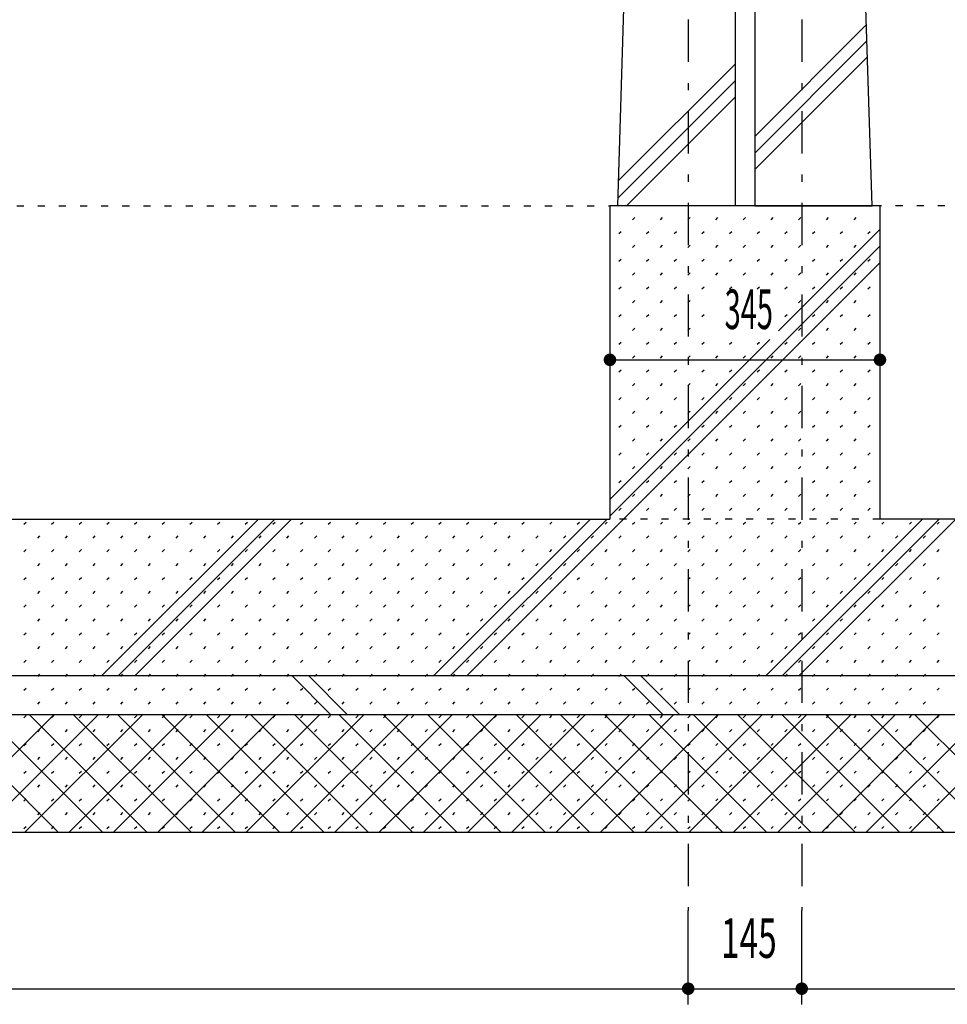
# Model space of a CAD drawing. Extents: x 0 to 41580, y 0 to 37800.
# Drawn here: x 21663 to 22848, y 27444 to 28702 of the extents above; entities that cross this region are included whole.
import ezdxf
from ezdxf.enums import TextEntityAlignment as Align

# ---------------------------------------------------------------- set-up
doc = ezdxf.new("R2010")
doc.units = 0
doc.header["$LTSCALE"] = 9
doc.linetypes.add('CENTER', pattern=[13, 6, -3, 1, -3])
doc.linetypes.add('DOT', pattern=[3, 1, -2])
for name, color, linetype in [('0平面図-1躯体', 7, 'CONTINUOUS'), ('0平面図-5器具表', 7, 'CONTINUOUS'), ('0平面図-7ハッチ２', 7, 'CONTINUOUS'), ('0平面図-A配管', 7, 'CONTINUOUS'), ('0平面図-C', 7, 'CONTINUOUS'), ('0平面図-D芯', 7, 'CONTINUOUS')]:
    doc.layers.add(name, color=color, linetype=linetype)
doc.styles.get("Standard").update_dxf_attribs({"font": 'txt.shx', "bigfont": 'extfont.shx'})

msp = doc.modelspace()

# ---------------------------------------------------------------- linework, layer by layer
at = {"layer": '0平面図-1躯体', "color": 7, "linetype": 'Continuous'}
msp.add_line((22427, 28463.7), (22437, 28783.7), dxfattribs=at)
for points in [[(22577, 28783.7), (22577, 28463.7), (22427, 28463.7)], [(22602, 28783.7), (22602, 28463.7), (22752, 28463.7), (22742, 28783.7)]]:
    msp.add_lwpolyline(points, dxfattribs=at)
at = {"layer": '0平面図-5器具表', "color": 6, "linetype": 'CENTER'}
for p, q in [((22517, 31743.7), (22517, 27563.7)), ((22662, 31743.7), (22662, 27563.7))]:
    msp.add_line(p, q, dxfattribs=at)
at = {"layer": '0平面図-5器具表', "color": 6, "linetype": 'Continuous'}
for p, q in [((22417, 28287.1), (22417, 28167.1)), ((22762, 28287.1), (22762, 28167.1)), ((22417, 28267.1), (22762, 28267.1)), ((22517, 27443.7), (22517, 27563.7)), ((22662, 27443.7), (22662, 27563.7))]:
    msp.add_line(p, q, dxfattribs=at)
at = {"layer": '0平面図-5器具表', "color": 4, "linetype": 'Continuous', "const_width": 8}
for points in [[(22413, 28267.1, 1), (22421, 28267.1, 1)], [(22758, 28267.1, 1), (22766, 28267.1, 1)], [(22513, 27463.7, 1), (22521, 27463.7, 1)], [(22658, 27463.7, 1), (22666, 27463.7, 1)]]:
    msp.add_lwpolyline(points, format="xyb", close=True, dxfattribs=at)
at = {"layer": '0平面図-5器具表', "color": 6, "linetype": 'Continuous'}
msp.add_lwpolyline([(19807, 27463.7), (20047, 27463.7), (22517, 27463.7), (22662, 27463.7), (25132, 27463.7), (25277, 27463.7), (27747, 27463.7), (27987, 27463.7)], dxfattribs=at)
at = {"layer": '0平面図-7ハッチ２', "color": 6, "linetype": 'Continuous'}
for p, q in [((22602, 28552.5), (22744.8, 28695.3)), ((22602, 28531.3), (22745.4, 28674.7)), ((22428, 28496), (22577, 28645)), ((22602, 28510.1), (22746.1, 28654.1)), ((22427.3, 28474.1), (22577, 28623.7)), ((22438.2, 28463.7), (22577, 28602.5))]:
    msp.add_line(p, q, dxfattribs=at)
at = {"layer": '0平面図-A配管', "color": 6, "linetype": 'DOT'}
for p, q in [((20147, 28463.7), (22417, 28463.7)), ((25032, 28463.7), (22762, 28463.7))]:
    msp.add_line(p, q, dxfattribs=at)
at = {"layer": '0平面図-A配管', "color": 2, "linetype": 'Continuous'}
for p, q in [((22762, 28463.7), (22417, 28463.7)), ((22417, 28463.7), (22417, 28063.7)), ((22762, 28463.7), (22762, 28063.7)), ((21231, 28063.7), (22417, 28063.7)), ((23098, 28063.7), (22762, 28063.7)), ((28037, 27813.7), (19757, 27813.7)), ((19757, 27663.7), (28037, 27663.7))]:
    msp.add_line(p, q, dxfattribs=at)
at = {"layer": '0平面図-A配管', "color": 2, "linetype": 'DOT'}
msp.add_line((22762, 28063.7), (22417, 28063.7), dxfattribs=at)
at = {"layer": '0平面図-A配管', "color": 2, "linetype": 'Continuous'}
msp.add_lwpolyline([(19757, 27863.7), (28037, 27863.7), (28037, 27663.7)], dxfattribs=at)
at = {"layer": '0平面図-C', "color": 6, "linetype": 'Continuous'}
for p, q in [((22632.4, 28304.1), (22762, 28433.6)), ((22417, 28067.4), (22762, 28412.4)), ((22234.5, 27863.7), (22762, 28391.2)), ((22417, 28088.6), (22621.4, 28293)), ((21767.8, 27863.7), (21967.8, 28063.7)), ((21789, 27863.7), (21989, 28063.7)), ((21810.3, 27863.7), (22010.3, 28063.7)), ((22192.1, 27863.7), (22392.1, 28063.7)), ((22213.3, 27863.7), (22413.3, 28063.7)), ((22616.4, 27863.7), (22816.4, 28063.7)), ((22637.6, 27863.7), (22837.6, 28063.7)), ((22658.8, 27863.7), (22858.8, 28063.7)), ((22010.6, 27863.7), (22060.6, 27813.7)), ((22031.8, 27863.7), (22081.8, 27813.7)), ((22434.8, 27863.7), (22484.8, 27813.7)), ((22456.1, 27863.7), (22506.1, 27813.7)), ((21556.5, 27663.7), (21706.5, 27813.7)), ((21562.1, 27813.7), (21712.1, 27663.7)), ((21613, 27663.7), (21763, 27813.7)), ((21618.6, 27813.7), (21768.6, 27663.7)), ((21669.6, 27663.7), (21819.6, 27813.7)), ((21675.2, 27813.7), (21825.2, 27663.7)), ((21726.2, 27663.7), (21876.2, 27813.7)), ((21731.8, 27813.7), (21881.8, 27663.7)), ((21782.7, 27663.7), (21932.7, 27813.7)), ((21788.3, 27813.7), (21938.3, 27663.7)), ((21839.3, 27663.7), (21989.3, 27813.7)), ((21844.9, 27813.7), (21994.9, 27663.7)), ((21895.9, 27663.7), (22045.9, 27813.7)), ((21901.5, 27813.7), (22051.5, 27663.7)), ((21952.4, 27663.7), (22102.4, 27813.7)), ((21958, 27813.7), (22108, 27663.7)), ((22009, 27663.7), (22159, 27813.7)), ((22014.6, 27813.7), (22164.6, 27663.7)), ((22065.6, 27663.7), (22215.6, 27813.7)), ((22071.2, 27813.7), (22221.2, 27663.7)), ((22122.1, 27663.7), (22272.1, 27813.7)), ((22127.7, 27813.7), (22277.7, 27663.7)), ((22178.7, 27663.7), (22328.7, 27813.7)), ((22184.3, 27813.7), (22334.3, 27663.7)), ((22235.3, 27663.7), (22385.3, 27813.7)), ((22240.9, 27813.7), (22390.9, 27663.7)), ((22291.8, 27663.7), (22441.8, 27813.7)), ((22297.5, 27813.7), (22447.5, 27663.7)), ((22348.4, 27663.7), (22498.4, 27813.7)), ((22354, 27813.7), (22504, 27663.7)), ((22405, 27663.7), (22555, 27813.7)), ((22410.6, 27813.7), (22560.6, 27663.7)), ((22461.5, 27663.7), (22611.5, 27813.7)), ((22467.2, 27813.7), (22617.2, 27663.7)), ((22518.1, 27663.7), (22668.1, 27813.7)), ((22523.7, 27813.7), (22673.7, 27663.7)), ((22574.7, 27663.7), (22724.7, 27813.7)), ((22580.3, 27813.7), (22730.3, 27663.7)), ((22631.3, 27663.7), (22781.3, 27813.7)), ((22636.9, 27813.7), (22786.9, 27663.7)), ((22687.8, 27663.7), (22837.8, 27813.7)), ((22693.4, 27813.7), (22843.4, 27663.7)), ((22744.4, 27663.7), (22894.4, 27813.7)), ((22750, 27813.7), (22900, 27663.7)), ((22801, 27663.7), (22951, 27813.7)), ((22806.6, 27813.7), (22956.6, 27663.7))]:
    msp.add_line(p, q, dxfattribs=at)
at = {"layer": '0平面図-D芯', "color": 5, "linetype": 'Continuous'}
for p, q in [((22446, 28446), (22448.8, 28448.9)), ((22481.4, 28446), (22484.2, 28448.9)), ((22516.7, 28446), (22519.6, 28448.9)), ((22552.1, 28446), (22554.9, 28448.9)), ((22587.4, 28446), (22590.3, 28448.9)), ((22622.8, 28446), (22625.6, 28448.9)), ((22658.1, 28446), (22661, 28448.9)), ((22693.5, 28446), (22696.3, 28448.9)), ((22728.9, 28446), (22731.7, 28448.9)), ((22428.3, 28428.4), (22431.2, 28431.2)), ((22463.7, 28428.4), (22466.5, 28431.2)), ((22499, 28428.4), (22501.9, 28431.2)), ((22534.4, 28428.4), (22537.2, 28431.2)), ((22569.8, 28428.4), (22572.6, 28431.2)), ((22605.1, 28428.4), (22607.9, 28431.2)), ((22640.5, 28428.4), (22643.3, 28431.2)), ((22675.8, 28428.4), (22678.7, 28431.2)), ((22711.2, 28428.4), (22714, 28431.2)), ((22746.5, 28428.4), (22749.4, 28431.2)), ((22446, 28410.7), (22448.8, 28413.5)), ((22481.4, 28410.7), (22484.2, 28413.5)), ((22516.7, 28410.7), (22519.6, 28413.5)), ((22552.1, 28410.7), (22554.9, 28413.5)), ((22587.4, 28410.7), (22590.3, 28413.5)), ((22622.8, 28410.7), (22625.6, 28413.5)), ((22658.1, 28410.7), (22661, 28413.5)), ((22693.5, 28410.7), (22696.3, 28413.5)), ((22728.9, 28410.7), (22731.7, 28413.5)), ((22428.3, 28393), (22431.2, 28395.8)), ((22463.7, 28393), (22466.5, 28395.8)), ((22499, 28393), (22501.9, 28395.8)), ((22534.4, 28393), (22537.2, 28395.8)), ((22569.8, 28393), (22572.6, 28395.8)), ((22605.1, 28393), (22607.9, 28395.8)), ((22640.5, 28393), (22643.3, 28395.8)), ((22675.8, 28393), (22678.7, 28395.8)), ((22711.2, 28393), (22714, 28395.8)), ((22746.5, 28393), (22749.4, 28395.8)), ((22446, 28375.3), (22448.8, 28378.1)), ((22481.4, 28375.3), (22484.2, 28378.1)), ((22516.7, 28375.3), (22519.6, 28378.1)), ((22552.1, 28375.3), (22554.9, 28378.1)), ((22587.4, 28375.3), (22590.3, 28378.1)), ((22622.8, 28375.3), (22625.6, 28378.1)), ((22658.1, 28375.3), (22661, 28378.1)), ((22693.5, 28375.3), (22696.3, 28378.1)), ((22728.9, 28375.3), (22731.7, 28378.1)), ((22428.3, 28357.6), (22431.2, 28360.5)), ((22463.7, 28357.6), (22466.5, 28360.5)), ((22499, 28357.6), (22501.9, 28360.5)), ((22534.4, 28357.6), (22537.2, 28360.5)), ((22569.8, 28357.6), (22572.6, 28360.5)), ((22605.1, 28357.6), (22607.9, 28360.5)), ((22640.5, 28357.6), (22643.3, 28360.5)), ((22675.8, 28357.6), (22678.7, 28360.5)), ((22711.2, 28357.6), (22714, 28360.5)), ((22746.5, 28357.6), (22749.4, 28360.5)), ((22446, 28340), (22448.8, 28342.8)), ((22481.4, 28340), (22484.2, 28342.8)), ((22516.7, 28340), (22519.6, 28342.8)), ((22658.1, 28340), (22661, 28342.8)), ((22693.5, 28340), (22696.3, 28342.8)), ((22728.9, 28340), (22731.7, 28342.8)), ((22428.3, 28322.3), (22431.2, 28325.1)), ((22463.7, 28322.3), (22466.5, 28325.1)), ((22499, 28322.3), (22501.9, 28325.1)), ((22534.4, 28322.3), (22537.2, 28325.1)), ((22640.5, 28322.3), (22643.3, 28325.1)), ((22675.8, 28322.3), (22678.7, 28325.1)), ((22711.2, 28322.3), (22714, 28325.1)), ((22746.5, 28322.3), (22749.4, 28325.1)), ((22446, 28304.6), (22448.8, 28307.4)), ((22481.4, 28304.6), (22484.2, 28307.4)), ((22516.7, 28304.6), (22519.6, 28307.4)), ((22658.1, 28304.6), (22661, 28307.4)), ((22693.5, 28304.6), (22696.3, 28307.4)), ((22728.9, 28304.6), (22731.7, 28307.4)), ((22428.3, 28286.9), (22431.2, 28289.8)), ((22463.7, 28286.9), (22466.5, 28289.8)), ((22499, 28286.9), (22501.9, 28289.8)), ((22534.4, 28286.9), (22537.2, 28289.8)), ((22569.8, 28286.9), (22572.6, 28289.8)), ((22605.1, 28286.9), (22607.9, 28289.8)), ((22640.5, 28286.9), (22643.3, 28289.8)), ((22675.8, 28286.9), (22678.7, 28289.8)), ((22711.2, 28286.9), (22714, 28289.8)), ((22746.5, 28286.9), (22749.4, 28289.8)), ((22446, 28269.3), (22448.8, 28272.1)), ((22481.4, 28269.3), (22484.2, 28272.1)), ((22516.7, 28269.3), (22519.6, 28272.1)), ((22552.1, 28269.3), (22554.9, 28272.1)), ((22587.4, 28269.3), (22590.3, 28272.1)), ((22622.8, 28269.3), (22625.6, 28272.1)), ((22658.1, 28269.3), (22661, 28272.1)), ((22693.5, 28269.3), (22696.3, 28272.1)), ((22728.9, 28269.3), (22731.7, 28272.1)), ((22428.3, 28251.6), (22431.2, 28254.4)), ((22463.7, 28251.6), (22466.5, 28254.4)), ((22499, 28251.6), (22501.9, 28254.4)), ((22534.4, 28251.6), (22537.2, 28254.4)), ((22569.8, 28251.6), (22572.6, 28254.4)), ((22605.1, 28251.6), (22607.9, 28254.4)), ((22640.5, 28251.6), (22643.3, 28254.4)), ((22675.8, 28251.6), (22678.7, 28254.4)), ((22711.2, 28251.6), (22714, 28254.4)), ((22746.5, 28251.6), (22749.4, 28254.4)), ((22446, 28233.9), (22448.8, 28236.7)), ((22481.4, 28233.9), (22484.2, 28236.7)), ((22516.7, 28233.9), (22519.6, 28236.7)), ((22552.1, 28233.9), (22554.9, 28236.7)), ((22587.4, 28233.9), (22590.3, 28236.7)), ((22622.8, 28233.9), (22625.6, 28236.7)), ((22658.1, 28233.9), (22661, 28236.7)), ((22693.5, 28233.9), (22696.3, 28236.7)), ((22728.9, 28233.9), (22731.7, 28236.7)), ((22428.3, 28216.2), (22431.2, 28219)), ((22463.7, 28216.2), (22466.5, 28219)), ((22499, 28216.2), (22501.9, 28219)), ((22534.4, 28216.2), (22537.2, 28219)), ((22569.8, 28216.2), (22572.6, 28219)), ((22605.1, 28216.2), (22607.9, 28219)), ((22640.5, 28216.2), (22643.3, 28219)), ((22675.8, 28216.2), (22678.7, 28219)), ((22711.2, 28216.2), (22714, 28219)), ((22746.5, 28216.2), (22749.4, 28219)), ((22446, 28198.5), (22448.8, 28201.4)), ((22481.4, 28198.5), (22484.2, 28201.4)), ((22516.7, 28198.5), (22519.6, 28201.4)), ((22552.1, 28198.5), (22554.9, 28201.4)), ((22587.4, 28198.5), (22590.3, 28201.4)), ((22622.8, 28198.5), (22625.6, 28201.4)), ((22658.1, 28198.5), (22661, 28201.4)), ((22693.5, 28198.5), (22696.3, 28201.4)), ((22728.9, 28198.5), (22731.7, 28201.4)), ((22428.3, 28180.9), (22431.2, 28183.7)), ((22463.7, 28180.9), (22466.5, 28183.7)), ((22499, 28180.9), (22501.9, 28183.7)), ((22534.4, 28180.9), (22537.2, 28183.7)), ((22569.8, 28180.9), (22572.6, 28183.7)), ((22605.1, 28180.9), (22607.9, 28183.7)), ((22640.5, 28180.9), (22643.3, 28183.7)), ((22675.8, 28180.9), (22678.7, 28183.7)), ((22711.2, 28180.9), (22714, 28183.7)), ((22746.5, 28180.9), (22749.4, 28183.7)), ((22446, 28163.2), (22448.8, 28166)), ((22481.4, 28163.2), (22484.2, 28166)), ((22516.7, 28163.2), (22519.6, 28166)), ((22552.1, 28163.2), (22554.9, 28166)), ((22587.4, 28163.2), (22590.3, 28166)), ((22622.8, 28163.2), (22625.6, 28166)), ((22658.1, 28163.2), (22661, 28166)), ((22693.5, 28163.2), (22696.3, 28166)), ((22728.9, 28163.2), (22731.7, 28166)), ((22428.3, 28145.5), (22431.2, 28148.3)), ((22463.7, 28145.5), (22466.5, 28148.3)), ((22499, 28145.5), (22501.9, 28148.3)), ((22534.4, 28145.5), (22537.2, 28148.3)), ((22569.8, 28145.5), (22572.6, 28148.3)), ((22605.1, 28145.5), (22607.9, 28148.3)), ((22640.5, 28145.5), (22643.3, 28148.3)), ((22675.8, 28145.5), (22678.7, 28148.3)), ((22711.2, 28145.5), (22714, 28148.3)), ((22746.5, 28145.5), (22749.4, 28148.3)), ((22446, 28127.8), (22448.8, 28130.7)), ((22481.4, 28127.8), (22484.2, 28130.7)), ((22516.7, 28127.8), (22519.6, 28130.7)), ((22552.1, 28127.8), (22554.9, 28130.7)), ((22587.4, 28127.8), (22590.3, 28130.7)), ((22622.8, 28127.8), (22625.6, 28130.7)), ((22658.1, 28127.8), (22661, 28130.7)), ((22693.5, 28127.8), (22696.3, 28130.7)), ((22728.9, 28127.8), (22731.7, 28130.7)), ((22428.3, 28110.2), (22431.2, 28113)), ((22463.7, 28110.2), (22466.5, 28113)), ((22499, 28110.2), (22501.9, 28113)), ((22534.4, 28110.2), (22537.2, 28113)), ((22569.8, 28110.2), (22572.6, 28113)), ((22605.1, 28110.2), (22607.9, 28113)), ((22640.5, 28110.2), (22643.3, 28113)), ((22675.8, 28110.2), (22678.7, 28113)), ((22711.2, 28110.2), (22714, 28113)), ((22746.5, 28110.2), (22749.4, 28113)), ((22446, 28092.5), (22448.8, 28095.3)), ((22481.4, 28092.5), (22484.2, 28095.3)), ((22516.7, 28092.5), (22519.6, 28095.3)), ((22552.1, 28092.5), (22554.9, 28095.3)), ((22587.4, 28092.5), (22590.3, 28095.3)), ((22622.8, 28092.5), (22625.6, 28095.3)), ((22658.1, 28092.5), (22661, 28095.3)), ((22693.5, 28092.5), (22696.3, 28095.3)), ((22728.9, 28092.5), (22731.7, 28095.3)), ((22428.3, 28074.8), (22431.2, 28077.6)), ((22463.7, 28074.8), (22466.5, 28077.6)), ((22499, 28074.8), (22501.9, 28077.6)), ((22534.4, 28074.8), (22537.2, 28077.6)), ((22569.8, 28074.8), (22572.6, 28077.6)), ((22605.1, 28074.8), (22607.9, 28077.6)), ((22640.5, 28074.8), (22643.3, 28077.6)), ((22675.8, 28074.8), (22678.7, 28077.6)), ((22711.2, 28074.8), (22714, 28077.6)), ((22746.5, 28074.8), (22749.4, 28077.6)), ((21668.2, 28057.1), (21671, 28059.9)), ((21703.6, 28057.1), (21706.4, 28059.9)), ((21738.9, 28057.1), (21741.7, 28059.9)), ((21774.3, 28057.1), (21777.1, 28059.9)), ((21809.6, 28057.1), (21812.4, 28059.9)), ((21845, 28057.1), (21847.8, 28059.9)), ((21880.3, 28057.1), (21883.2, 28059.9)), ((21915.7, 28057.1), (21918.5, 28059.9)), ((21951, 28057.1), (21953.9, 28059.9)), ((21986.4, 28057.1), (21989.2, 28059.9)), ((22021.8, 28057.1), (22024.6, 28059.9)), ((22057.1, 28057.1), (22059.9, 28059.9)), ((22092.5, 28057.1), (22095.3, 28059.9)), ((22127.8, 28057.1), (22130.6, 28059.9)), ((22163.2, 28057.1), (22166, 28059.9)), ((22198.5, 28057.1), (22201.4, 28059.9)), ((22233.9, 28057.1), (22236.7, 28059.9)), ((22269.2, 28057.1), (22272.1, 28059.9)), ((22304.6, 28057.1), (22307.4, 28059.9)), ((22340, 28057.1), (22342.8, 28059.9)), ((22375.3, 28057.1), (22378.1, 28059.9)), ((22410.7, 28057.1), (22413.5, 28059.9)), ((22446, 28057.1), (22448.8, 28059.9)), ((22481.4, 28057.1), (22484.2, 28059.9)), ((22516.7, 28057.1), (22519.6, 28059.9)), ((22552.1, 28057.1), (22554.9, 28059.9)), ((22587.4, 28057.1), (22590.3, 28059.9)), ((22622.8, 28057.1), (22625.6, 28059.9)), ((22658.1, 28057.1), (22661, 28059.9)), ((22693.5, 28057.1), (22696.3, 28059.9)), ((22728.9, 28057.1), (22731.7, 28059.9)), ((22764.2, 28057.1), (22767, 28059.9)), ((22799.6, 28057.1), (22802.4, 28059.9)), ((22834.9, 28057.1), (22837.8, 28059.9)), ((21685.9, 28039.4), (21688.7, 28042.3)), ((21721.2, 28039.4), (21724.1, 28042.3)), ((21756.6, 28039.4), (21759.4, 28042.3)), ((21791.9, 28039.4), (21794.8, 28042.3)), ((21827.3, 28039.4), (21830.1, 28042.3)), ((21862.7, 28039.4), (21865.5, 28042.3)), ((21898, 28039.4), (21900.8, 28042.3)), ((21933.4, 28039.4), (21936.2, 28042.3)), ((21968.7, 28039.4), (21971.5, 28042.3)), ((22004.1, 28039.4), (22006.9, 28042.3)), ((22039.4, 28039.4), (22042.3, 28042.3)), ((22074.8, 28039.4), (22077.6, 28042.3)), ((22110.1, 28039.4), (22113, 28042.3)), ((22145.5, 28039.4), (22148.3, 28042.3)), ((22180.9, 28039.4), (22183.7, 28042.3)), ((22216.2, 28039.4), (22219, 28042.3)), ((22251.6, 28039.4), (22254.4, 28042.3)), ((22286.9, 28039.4), (22289.7, 28042.3)), ((22322.3, 28039.4), (22325.1, 28042.3)), ((22357.6, 28039.4), (22360.5, 28042.3)), ((22393, 28039.4), (22395.8, 28042.3)), ((22428.3, 28039.4), (22431.2, 28042.3)), ((22463.7, 28039.4), (22466.5, 28042.3)), ((22499, 28039.4), (22501.9, 28042.3)), ((22534.4, 28039.4), (22537.2, 28042.3)), ((22569.8, 28039.4), (22572.6, 28042.3)), ((22605.1, 28039.4), (22607.9, 28042.3)), ((22640.5, 28039.4), (22643.3, 28042.3)), ((22675.8, 28039.4), (22678.7, 28042.3)), ((22711.2, 28039.4), (22714, 28042.3)), ((22746.5, 28039.4), (22749.4, 28042.3)), ((22781.9, 28039.4), (22784.7, 28042.3)), ((22817.2, 28039.4), (22820.1, 28042.3)), ((21668.2, 28021.8), (21671, 28024.6)), ((21703.6, 28021.8), (21706.4, 28024.6)), ((21738.9, 28021.8), (21741.7, 28024.6)), ((21774.3, 28021.8), (21777.1, 28024.6)), ((21809.6, 28021.8), (21812.4, 28024.6)), ((21845, 28021.8), (21847.8, 28024.6)), ((21880.3, 28021.8), (21883.2, 28024.6)), ((21915.7, 28021.8), (21918.5, 28024.6)), ((21951, 28021.8), (21953.9, 28024.6)), ((21986.4, 28021.8), (21989.2, 28024.6)), ((22021.8, 28021.8), (22024.6, 28024.6)), ((22057.1, 28021.8), (22059.9, 28024.6)), ((22092.5, 28021.8), (22095.3, 28024.6)), ((22127.8, 28021.8), (22130.6, 28024.6)), ((22163.2, 28021.8), (22166, 28024.6)), ((22198.5, 28021.8), (22201.4, 28024.6)), ((22233.9, 28021.8), (22236.7, 28024.6)), ((22269.2, 28021.8), (22272.1, 28024.6)), ((22304.6, 28021.8), (22307.4, 28024.6)), ((22340, 28021.8), (22342.8, 28024.6)), ((22375.3, 28021.8), (22378.1, 28024.6)), ((22410.7, 28021.8), (22413.5, 28024.6)), ((22446, 28021.8), (22448.8, 28024.6)), ((22481.4, 28021.8), (22484.2, 28024.6)), ((22516.7, 28021.8), (22519.6, 28024.6)), ((22552.1, 28021.8), (22554.9, 28024.6)), ((22587.4, 28021.8), (22590.3, 28024.6)), ((22622.8, 28021.8), (22625.6, 28024.6)), ((22658.1, 28021.8), (22661, 28024.6)), ((22693.5, 28021.8), (22696.3, 28024.6)), ((22728.9, 28021.8), (22731.7, 28024.6)), ((22764.2, 28021.8), (22767, 28024.6)), ((22799.6, 28021.8), (22802.4, 28024.6)), ((22834.9, 28021.8), (22837.8, 28024.6)), ((21685.9, 28004.1), (21688.7, 28006.9)), ((21721.2, 28004.1), (21724.1, 28006.9)), ((21756.6, 28004.1), (21759.4, 28006.9)), ((21791.9, 28004.1), (21794.8, 28006.9)), ((21827.3, 28004.1), (21830.1, 28006.9)), ((21862.7, 28004.1), (21865.5, 28006.9)), ((21898, 28004.1), (21900.8, 28006.9)), ((21933.4, 28004.1), (21936.2, 28006.9)), ((21968.7, 28004.1), (21971.5, 28006.9)), ((22004.1, 28004.1), (22006.9, 28006.9)), ((22039.4, 28004.1), (22042.3, 28006.9)), ((22074.8, 28004.1), (22077.6, 28006.9)), ((22110.1, 28004.1), (22113, 28006.9)), ((22145.5, 28004.1), (22148.3, 28006.9)), ((22180.9, 28004.1), (22183.7, 28006.9)), ((22216.2, 28004.1), (22219, 28006.9)), ((22251.6, 28004.1), (22254.4, 28006.9)), ((22286.9, 28004.1), (22289.7, 28006.9)), ((22322.3, 28004.1), (22325.1, 28006.9)), ((22357.6, 28004.1), (22360.5, 28006.9)), ((22393, 28004.1), (22395.8, 28006.9)), ((22428.3, 28004.1), (22431.2, 28006.9)), ((22463.7, 28004.1), (22466.5, 28006.9)), ((22499, 28004.1), (22501.9, 28006.9)), ((22534.4, 28004.1), (22537.2, 28006.9)), ((22569.8, 28004.1), (22572.6, 28006.9)), ((22605.1, 28004.1), (22607.9, 28006.9)), ((22640.5, 28004.1), (22643.3, 28006.9)), ((22675.8, 28004.1), (22678.7, 28006.9)), ((22711.2, 28004.1), (22714, 28006.9)), ((22746.5, 28004.1), (22749.4, 28006.9)), ((22781.9, 28004.1), (22784.7, 28006.9)), ((22817.2, 28004.1), (22820.1, 28006.9)), ((21668.2, 27986.4), (21671, 27989.2)), ((21703.6, 27986.4), (21706.4, 27989.2)), ((21738.9, 27986.4), (21741.7, 27989.2)), ((21774.3, 27986.4), (21777.1, 27989.2)), ((21809.6, 27986.4), (21812.4, 27989.2)), ((21845, 27986.4), (21847.8, 27989.2)), ((21880.3, 27986.4), (21883.2, 27989.2)), ((21915.7, 27986.4), (21918.5, 27989.2)), ((21951, 27986.4), (21953.9, 27989.2)), ((21986.4, 27986.4), (21989.2, 27989.2)), ((22021.8, 27986.4), (22024.6, 27989.2)), ((22057.1, 27986.4), (22059.9, 27989.2)), ((22092.5, 27986.4), (22095.3, 27989.2)), ((22127.8, 27986.4), (22130.6, 27989.2)), ((22163.2, 27986.4), (22166, 27989.2)), ((22198.5, 27986.4), (22201.4, 27989.2)), ((22233.9, 27986.4), (22236.7, 27989.2)), ((22269.2, 27986.4), (22272.1, 27989.2)), ((22304.6, 27986.4), (22307.4, 27989.2)), ((22340, 27986.4), (22342.8, 27989.2)), ((22375.3, 27986.4), (22378.1, 27989.2)), ((22410.7, 27986.4), (22413.5, 27989.2)), ((22446, 27986.4), (22448.8, 27989.2)), ((22481.4, 27986.4), (22484.2, 27989.2)), ((22516.7, 27986.4), (22519.6, 27989.2)), ((22552.1, 27986.4), (22554.9, 27989.2)), ((22587.4, 27986.4), (22590.3, 27989.2)), ((22622.8, 27986.4), (22625.6, 27989.2)), ((22658.1, 27986.4), (22661, 27989.2)), ((22693.5, 27986.4), (22696.3, 27989.2)), ((22728.9, 27986.4), (22731.7, 27989.2)), ((22764.2, 27986.4), (22767, 27989.2)), ((22799.6, 27986.4), (22802.4, 27989.2)), ((22834.9, 27986.4), (22837.8, 27989.2)), ((21685.9, 27968.7), (21688.7, 27971.6)), ((21721.2, 27968.7), (21724.1, 27971.6)), ((21756.6, 27968.7), (21759.4, 27971.6)), ((21791.9, 27968.7), (21794.8, 27971.6)), ((21827.3, 27968.7), (21830.1, 27971.6)), ((21862.7, 27968.7), (21865.5, 27971.6)), ((21898, 27968.7), (21900.8, 27971.6)), ((21933.4, 27968.7), (21936.2, 27971.6)), ((21968.7, 27968.7), (21971.5, 27971.6)), ((22004.1, 27968.7), (22006.9, 27971.6)), ((22039.4, 27968.7), (22042.3, 27971.6)), ((22074.8, 27968.7), (22077.6, 27971.6)), ((22110.1, 27968.7), (22113, 27971.6)), ((22145.5, 27968.7), (22148.3, 27971.6)), ((22180.9, 27968.7), (22183.7, 27971.6)), ((22216.2, 27968.7), (22219, 27971.6)), ((22251.6, 27968.7), (22254.4, 27971.6)), ((22286.9, 27968.7), (22289.7, 27971.6)), ((22322.3, 27968.7), (22325.1, 27971.6)), ((22357.6, 27968.7), (22360.5, 27971.6)), ((22393, 27968.7), (22395.8, 27971.6)), ((22428.3, 27968.7), (22431.2, 27971.6)), ((22463.7, 27968.7), (22466.5, 27971.6)), ((22499, 27968.7), (22501.9, 27971.6)), ((22534.4, 27968.7), (22537.2, 27971.6)), ((22569.8, 27968.7), (22572.6, 27971.6)), ((22605.1, 27968.7), (22607.9, 27971.6)), ((22640.5, 27968.7), (22643.3, 27971.6)), ((22675.8, 27968.7), (22678.7, 27971.6)), ((22711.2, 27968.7), (22714, 27971.6)), ((22746.5, 27968.7), (22749.4, 27971.6)), ((22781.9, 27968.7), (22784.7, 27971.6)), ((22817.2, 27968.7), (22820.1, 27971.6)), ((21668.2, 27951.1), (21671, 27953.9)), ((21703.6, 27951.1), (21706.4, 27953.9)), ((21738.9, 27951.1), (21741.7, 27953.9)), ((21774.3, 27951.1), (21777.1, 27953.9)), ((21809.6, 27951.1), (21812.4, 27953.9)), ((21845, 27951.1), (21847.8, 27953.9)), ((21880.3, 27951.1), (21883.2, 27953.9)), ((21915.7, 27951.1), (21918.5, 27953.9)), ((21951, 27951.1), (21953.9, 27953.9)), ((21986.4, 27951.1), (21989.2, 27953.9)), ((22021.8, 27951.1), (22024.6, 27953.9)), ((22057.1, 27951.1), (22059.9, 27953.9)), ((22092.5, 27951.1), (22095.3, 27953.9)), ((22127.8, 27951.1), (22130.6, 27953.9)), ((22163.2, 27951.1), (22166, 27953.9)), ((22198.5, 27951.1), (22201.4, 27953.9)), ((22233.9, 27951.1), (22236.7, 27953.9)), ((22269.2, 27951.1), (22272.1, 27953.9)), ((22304.6, 27951.1), (22307.4, 27953.9)), ((22340, 27951.1), (22342.8, 27953.9)), ((22375.3, 27951.1), (22378.1, 27953.9)), ((22410.7, 27951.1), (22413.5, 27953.9)), ((22446, 27951.1), (22448.8, 27953.9)), ((22481.4, 27951.1), (22484.2, 27953.9)), ((22516.7, 27951.1), (22519.6, 27953.9)), ((22552.1, 27951.1), (22554.9, 27953.9)), ((22587.4, 27951.1), (22590.3, 27953.9)), ((22622.8, 27951.1), (22625.6, 27953.9)), ((22658.1, 27951.1), (22661, 27953.9)), ((22693.5, 27951.1), (22696.3, 27953.9)), ((22728.9, 27951.1), (22731.7, 27953.9)), ((22764.2, 27951.1), (22767, 27953.9)), ((22799.6, 27951.1), (22802.4, 27953.9)), ((22834.9, 27951.1), (22837.8, 27953.9)), ((21685.9, 27933.4), (21688.7, 27936.2)), ((21721.2, 27933.4), (21724.1, 27936.2)), ((21756.6, 27933.4), (21759.4, 27936.2)), ((21791.9, 27933.4), (21794.8, 27936.2)), ((21827.3, 27933.4), (21830.1, 27936.2)), ((21862.7, 27933.4), (21865.5, 27936.2)), ((21898, 27933.4), (21900.8, 27936.2)), ((21933.4, 27933.4), (21936.2, 27936.2)), ((21968.7, 27933.4), (21971.5, 27936.2)), ((22004.1, 27933.4), (22006.9, 27936.2)), ((22039.4, 27933.4), (22042.3, 27936.2)), ((22074.8, 27933.4), (22077.6, 27936.2)), ((22110.1, 27933.4), (22113, 27936.2)), ((22145.5, 27933.4), (22148.3, 27936.2)), ((22180.9, 27933.4), (22183.7, 27936.2)), ((22216.2, 27933.4), (22219, 27936.2)), ((22251.6, 27933.4), (22254.4, 27936.2)), ((22286.9, 27933.4), (22289.7, 27936.2)), ((22322.3, 27933.4), (22325.1, 27936.2)), ((22357.6, 27933.4), (22360.5, 27936.2)), ((22393, 27933.4), (22395.8, 27936.2)), ((22428.3, 27933.4), (22431.2, 27936.2)), ((22463.7, 27933.4), (22466.5, 27936.2)), ((22499, 27933.4), (22501.9, 27936.2)), ((22534.4, 27933.4), (22537.2, 27936.2)), ((22569.8, 27933.4), (22572.6, 27936.2)), ((22605.1, 27933.4), (22607.9, 27936.2)), ((22640.5, 27933.4), (22643.3, 27936.2)), ((22675.8, 27933.4), (22678.7, 27936.2)), ((22711.2, 27933.4), (22714, 27936.2)), ((22746.5, 27933.4), (22749.4, 27936.2)), ((22781.9, 27933.4), (22784.7, 27936.2)), ((22817.2, 27933.4), (22820.1, 27936.2)), ((21668.2, 27915.7), (21671, 27918.5)), ((21703.6, 27915.7), (21706.4, 27918.5)), ((21738.9, 27915.7), (21741.7, 27918.5)), ((21774.3, 27915.7), (21777.1, 27918.5)), ((21809.6, 27915.7), (21812.4, 27918.5)), ((21845, 27915.7), (21847.8, 27918.5)), ((21880.3, 27915.7), (21883.2, 27918.5)), ((21915.7, 27915.7), (21918.5, 27918.5)), ((21951, 27915.7), (21953.9, 27918.5)), ((21986.4, 27915.7), (21989.2, 27918.5)), ((22021.8, 27915.7), (22024.6, 27918.5)), ((22057.1, 27915.7), (22059.9, 27918.5)), ((22092.5, 27915.7), (22095.3, 27918.5)), ((22127.8, 27915.7), (22130.6, 27918.5)), ((22163.2, 27915.7), (22166, 27918.5)), ((22198.5, 27915.7), (22201.4, 27918.5)), ((22233.9, 27915.7), (22236.7, 27918.5)), ((22269.2, 27915.7), (22272.1, 27918.5)), ((22304.6, 27915.7), (22307.4, 27918.5)), ((22340, 27915.7), (22342.8, 27918.5)), ((22375.3, 27915.7), (22378.1, 27918.5)), ((22410.7, 27915.7), (22413.5, 27918.5)), ((22446, 27915.7), (22448.8, 27918.5)), ((22481.4, 27915.7), (22484.2, 27918.5)), ((22516.7, 27915.7), (22519.6, 27918.5)), ((22552.1, 27915.7), (22554.9, 27918.5)), ((22587.4, 27915.7), (22590.3, 27918.5)), ((22622.8, 27915.7), (22625.6, 27918.5)), ((22658.1, 27915.7), (22661, 27918.5)), ((22693.5, 27915.7), (22696.3, 27918.5)), ((22728.9, 27915.7), (22731.7, 27918.5)), ((22764.2, 27915.7), (22767, 27918.5)), ((22799.6, 27915.7), (22802.4, 27918.5)), ((22834.9, 27915.7), (22837.8, 27918.5)), ((21685.9, 27898), (21688.7, 27900.8)), ((21721.2, 27898), (21724.1, 27900.8)), ((21756.6, 27898), (21759.4, 27900.8)), ((21791.9, 27898), (21794.8, 27900.8)), ((21827.3, 27898), (21830.1, 27900.8)), ((21862.7, 27898), (21865.5, 27900.8)), ((21898, 27898), (21900.8, 27900.8)), ((21933.4, 27898), (21936.2, 27900.8)), ((21968.7, 27898), (21971.5, 27900.8)), ((22004.1, 27898), (22006.9, 27900.8)), ((22039.4, 27898), (22042.3, 27900.8)), ((22074.8, 27898), (22077.6, 27900.8)), ((22110.1, 27898), (22113, 27900.8)), ((22145.5, 27898), (22148.3, 27900.8)), ((22180.9, 27898), (22183.7, 27900.8)), ((22216.2, 27898), (22219, 27900.8)), ((22251.6, 27898), (22254.4, 27900.8)), ((22286.9, 27898), (22289.7, 27900.8)), ((22322.3, 27898), (22325.1, 27900.8)), ((22357.6, 27898), (22360.5, 27900.8)), ((22393, 27898), (22395.8, 27900.8)), ((22428.3, 27898), (22431.2, 27900.8)), ((22463.7, 27898), (22466.5, 27900.8)), ((22499, 27898), (22501.9, 27900.8)), ((22534.4, 27898), (22537.2, 27900.8)), ((22569.8, 27898), (22572.6, 27900.8)), ((22605.1, 27898), (22607.9, 27900.8)), ((22640.5, 27898), (22643.3, 27900.8)), ((22675.8, 27898), (22678.7, 27900.8)), ((22711.2, 27898), (22714, 27900.8)), ((22746.5, 27898), (22749.4, 27900.8)), ((22781.9, 27898), (22784.7, 27900.8)), ((22817.2, 27898), (22820.1, 27900.8)), ((21668.2, 27880.3), (21671, 27883.2)), ((21703.6, 27880.3), (21706.4, 27883.2)), ((21738.9, 27880.3), (21741.7, 27883.2)), ((21774.3, 27880.3), (21777.1, 27883.2)), ((21809.6, 27880.3), (21812.4, 27883.2)), ((21845, 27880.3), (21847.8, 27883.2)), ((21880.3, 27880.3), (21883.2, 27883.2)), ((21915.7, 27880.3), (21918.5, 27883.2)), ((21951, 27880.3), (21953.9, 27883.2)), ((21986.4, 27880.3), (21989.2, 27883.2)), ((22021.8, 27880.3), (22024.6, 27883.2)), ((22057.1, 27880.3), (22059.9, 27883.2)), ((22092.5, 27880.3), (22095.3, 27883.2)), ((22127.8, 27880.3), (22130.6, 27883.2)), ((22163.2, 27880.3), (22166, 27883.2)), ((22198.5, 27880.3), (22201.4, 27883.2)), ((22233.9, 27880.3), (22236.7, 27883.2)), ((22269.2, 27880.3), (22272.1, 27883.2)), ((22304.6, 27880.3), (22307.4, 27883.2)), ((22340, 27880.3), (22342.8, 27883.2)), ((22375.3, 27880.3), (22378.1, 27883.2)), ((22410.7, 27880.3), (22413.5, 27883.2)), ((22446, 27880.3), (22448.8, 27883.2)), ((22481.4, 27880.3), (22484.2, 27883.2)), ((22516.7, 27880.3), (22519.6, 27883.2)), ((22552.1, 27880.3), (22554.9, 27883.2)), ((22587.4, 27880.3), (22590.3, 27883.2)), ((22622.8, 27880.3), (22625.6, 27883.2)), ((22658.1, 27880.3), (22661, 27883.2)), ((22693.5, 27880.3), (22696.3, 27883.2)), ((22728.9, 27880.3), (22731.7, 27883.2)), ((22764.2, 27880.3), (22767, 27883.2)), ((22799.6, 27880.3), (22802.4, 27883.2)), ((22834.9, 27880.3), (22837.8, 27883.2)), ((21685.9, 27862.7), (21688.7, 27865.5)), ((21721.2, 27862.7), (21724.1, 27865.5)), ((21756.6, 27862.7), (21759.4, 27865.5)), ((21791.9, 27862.7), (21794.8, 27865.5)), ((21827.3, 27862.7), (21830.1, 27865.5)), ((21862.7, 27862.7), (21865.5, 27865.5)), ((21898, 27862.7), (21900.8, 27865.5)), ((21933.4, 27862.7), (21936.2, 27865.5)), ((21968.7, 27862.7), (21971.5, 27865.5)), ((22004.1, 27862.7), (22006.9, 27865.5)), ((22039.4, 27862.7), (22042.3, 27865.5)), ((22074.8, 27862.7), (22077.6, 27865.5)), ((22110.1, 27862.7), (22113, 27865.5)), ((22145.5, 27862.7), (22148.3, 27865.5)), ((22180.9, 27862.7), (22183.7, 27865.5)), ((22216.2, 27862.7), (22219, 27865.5)), ((22251.6, 27862.7), (22254.4, 27865.5)), ((22286.9, 27862.7), (22289.7, 27865.5)), ((22322.3, 27862.7), (22325.1, 27865.5)), ((22357.6, 27862.7), (22360.5, 27865.5)), ((22393, 27862.7), (22395.8, 27865.5)), ((22428.3, 27862.7), (22431.2, 27865.5)), ((22463.7, 27862.7), (22466.5, 27865.5)), ((22499, 27862.7), (22501.9, 27865.5)), ((22534.4, 27862.7), (22537.2, 27865.5)), ((22569.8, 27862.7), (22572.6, 27865.5)), ((22605.1, 27862.7), (22607.9, 27865.5)), ((22640.5, 27862.7), (22643.3, 27865.5)), ((22675.8, 27862.7), (22678.7, 27865.5)), ((22711.2, 27862.7), (22714, 27865.5)), ((22746.5, 27862.7), (22749.4, 27865.5)), ((22781.9, 27862.7), (22784.7, 27865.5)), ((22817.2, 27862.7), (22820.1, 27865.5)), ((21668.2, 27845), (21671, 27847.8)), ((21703.6, 27845), (21706.4, 27847.8)), ((21738.9, 27845), (21741.7, 27847.8)), ((21774.3, 27845), (21777.1, 27847.8)), ((21809.6, 27845), (21812.4, 27847.8)), ((21845, 27845), (21847.8, 27847.8)), ((21880.3, 27845), (21883.2, 27847.8)), ((21915.7, 27845), (21918.5, 27847.8)), ((21951, 27845), (21953.9, 27847.8)), ((21986.4, 27845), (21989.2, 27847.8)), ((22021.8, 27845), (22024.6, 27847.8)), ((22057.1, 27845), (22059.9, 27847.8)), ((22092.5, 27845), (22095.3, 27847.8)), ((22127.8, 27845), (22130.6, 27847.8)), ((22163.2, 27845), (22166, 27847.8)), ((22198.5, 27845), (22201.4, 27847.8)), ((22233.9, 27845), (22236.7, 27847.8)), ((22269.2, 27845), (22272.1, 27847.8)), ((22304.6, 27845), (22307.4, 27847.8)), ((22340, 27845), (22342.8, 27847.8)), ((22375.3, 27845), (22378.1, 27847.8)), ((22410.7, 27845), (22413.5, 27847.8)), ((22446, 27845), (22448.8, 27847.8)), ((22481.4, 27845), (22484.2, 27847.8)), ((22516.7, 27845), (22519.6, 27847.8)), ((22552.1, 27845), (22554.9, 27847.8)), ((22587.4, 27845), (22590.3, 27847.8)), ((22622.8, 27845), (22625.6, 27847.8)), ((22658.1, 27845), (22661, 27847.8)), ((22693.5, 27845), (22696.3, 27847.8)), ((22728.9, 27845), (22731.7, 27847.8)), ((22764.2, 27845), (22767, 27847.8)), ((22799.6, 27845), (22802.4, 27847.8)), ((22834.9, 27845), (22837.8, 27847.8)), ((21685.9, 27827.3), (21688.7, 27830.1)), ((21721.2, 27827.3), (21724.1, 27830.1)), ((21756.6, 27827.3), (21759.4, 27830.1)), ((21791.9, 27827.3), (21794.8, 27830.1)), ((21827.3, 27827.3), (21830.1, 27830.1)), ((21862.7, 27827.3), (21865.5, 27830.1)), ((21898, 27827.3), (21900.8, 27830.1)), ((21933.4, 27827.3), (21936.2, 27830.1)), ((21968.7, 27827.3), (21971.5, 27830.1)), ((22004.1, 27827.3), (22006.9, 27830.1)), ((22039.4, 27827.3), (22042.3, 27830.1)), ((22074.8, 27827.3), (22077.6, 27830.1)), ((22110.1, 27827.3), (22113, 27830.1)), ((22145.5, 27827.3), (22148.3, 27830.1)), ((22180.9, 27827.3), (22183.7, 27830.1)), ((22216.2, 27827.3), (22219, 27830.1)), ((22251.6, 27827.3), (22254.4, 27830.1)), ((22286.9, 27827.3), (22289.7, 27830.1)), ((22322.3, 27827.3), (22325.1, 27830.1)), ((22357.6, 27827.3), (22360.5, 27830.1)), ((22393, 27827.3), (22395.8, 27830.1)), ((22428.3, 27827.3), (22431.2, 27830.1)), ((22463.7, 27827.3), (22466.5, 27830.1)), ((22499, 27827.3), (22501.9, 27830.1)), ((22534.4, 27827.3), (22537.2, 27830.1)), ((22569.8, 27827.3), (22572.6, 27830.1)), ((22605.1, 27827.3), (22607.9, 27830.1)), ((22640.5, 27827.3), (22643.3, 27830.1)), ((22675.8, 27827.3), (22678.7, 27830.1)), ((22711.2, 27827.3), (22714, 27830.1)), ((22746.5, 27827.3), (22749.4, 27830.1)), ((22781.9, 27827.3), (22784.7, 27830.1)), ((22817.2, 27827.3), (22820.1, 27830.1)), ((21668.2, 27809.6), (21671, 27812.5)), ((21703.6, 27809.6), (21706.4, 27812.5)), ((21738.9, 27809.6), (21741.7, 27812.5)), ((21774.3, 27809.6), (21777.1, 27812.5)), ((21809.6, 27809.6), (21812.4, 27812.5)), ((21845, 27809.6), (21847.8, 27812.5)), ((21880.3, 27809.6), (21883.2, 27812.5)), ((21915.7, 27809.6), (21918.5, 27812.5)), ((21951, 27809.6), (21953.9, 27812.5)), ((21986.4, 27809.6), (21989.2, 27812.5)), ((22021.8, 27809.6), (22024.6, 27812.5)), ((22057.1, 27809.6), (22059.9, 27812.5)), ((22092.5, 27809.6), (22095.3, 27812.5)), ((22127.8, 27809.6), (22130.6, 27812.5)), ((22163.2, 27809.6), (22166, 27812.5)), ((22198.5, 27809.6), (22201.4, 27812.5)), ((22233.9, 27809.6), (22236.7, 27812.5)), ((22269.2, 27809.6), (22272.1, 27812.5)), ((22304.6, 27809.6), (22307.4, 27812.5)), ((22340, 27809.6), (22342.8, 27812.5)), ((22375.3, 27809.6), (22378.1, 27812.5)), ((22410.7, 27809.6), (22413.5, 27812.5)), ((22446, 27809.6), (22448.8, 27812.5)), ((22481.4, 27809.6), (22484.2, 27812.5)), ((22516.7, 27809.6), (22519.6, 27812.5)), ((22552.1, 27809.6), (22554.9, 27812.5)), ((22587.4, 27809.6), (22590.3, 27812.5)), ((22622.8, 27809.6), (22625.6, 27812.5)), ((22658.1, 27809.6), (22661, 27812.5)), ((22693.5, 27809.6), (22696.3, 27812.5)), ((22728.9, 27809.6), (22731.7, 27812.5)), ((22764.2, 27809.6), (22767, 27812.5)), ((22799.6, 27809.6), (22802.4, 27812.5)), ((22834.9, 27809.6), (22837.8, 27812.5)), ((21685.9, 27792), (21688.7, 27794.8)), ((21721.2, 27792), (21724.1, 27794.8)), ((21756.6, 27792), (21759.4, 27794.8)), ((21791.9, 27792), (21794.8, 27794.8)), ((21827.3, 27792), (21830.1, 27794.8)), ((21862.7, 27792), (21865.5, 27794.8)), ((21898, 27792), (21900.8, 27794.8)), ((21933.4, 27792), (21936.2, 27794.8)), ((21968.7, 27792), (21971.5, 27794.8)), ((22004.1, 27792), (22006.9, 27794.8)), ((22039.4, 27792), (22042.3, 27794.8)), ((22074.8, 27792), (22077.6, 27794.8)), ((22110.1, 27792), (22113, 27794.8)), ((22145.5, 27792), (22148.3, 27794.8)), ((22180.9, 27792), (22183.7, 27794.8)), ((22216.2, 27792), (22219, 27794.8)), ((22251.6, 27792), (22254.4, 27794.8)), ((22286.9, 27792), (22289.7, 27794.8)), ((22322.3, 27792), (22325.1, 27794.8)), ((22357.6, 27792), (22360.5, 27794.8)), ((22393, 27792), (22395.8, 27794.8)), ((22428.3, 27792), (22431.2, 27794.8)), ((22463.7, 27792), (22466.5, 27794.8)), ((22499, 27792), (22501.9, 27794.8)), ((22534.4, 27792), (22537.2, 27794.8)), ((22569.8, 27792), (22572.6, 27794.8)), ((22605.1, 27792), (22607.9, 27794.8)), ((22640.5, 27792), (22643.3, 27794.8)), ((22675.8, 27792), (22678.7, 27794.8)), ((22711.2, 27792), (22714, 27794.8)), ((22746.5, 27792), (22749.4, 27794.8)), ((22781.9, 27792), (22784.7, 27794.8)), ((22817.2, 27792), (22820.1, 27794.8)), ((21668.2, 27774.3), (21671, 27777.1)), ((21703.6, 27774.3), (21706.4, 27777.1)), ((21738.9, 27774.3), (21741.7, 27777.1)), ((21774.3, 27774.3), (21777.1, 27777.1)), ((21809.6, 27774.3), (21812.4, 27777.1)), ((21845, 27774.3), (21847.8, 27777.1)), ((21880.3, 27774.3), (21883.2, 27777.1)), ((21915.7, 27774.3), (21918.5, 27777.1)), ((21951, 27774.3), (21953.9, 27777.1)), ((21986.4, 27774.3), (21989.2, 27777.1)), ((22021.8, 27774.3), (22024.6, 27777.1)), ((22057.1, 27774.3), (22059.9, 27777.1)), ((22092.5, 27774.3), (22095.3, 27777.1)), ((22127.8, 27774.3), (22130.6, 27777.1)), ((22163.2, 27774.3), (22166, 27777.1)), ((22198.5, 27774.3), (22201.4, 27777.1)), ((22233.9, 27774.3), (22236.7, 27777.1)), ((22269.2, 27774.3), (22272.1, 27777.1)), ((22304.6, 27774.3), (22307.4, 27777.1)), ((22340, 27774.3), (22342.8, 27777.1)), ((22375.3, 27774.3), (22378.1, 27777.1)), ((22410.7, 27774.3), (22413.5, 27777.1)), ((22446, 27774.3), (22448.8, 27777.1)), ((22481.4, 27774.3), (22484.2, 27777.1)), ((22516.7, 27774.3), (22519.6, 27777.1)), ((22552.1, 27774.3), (22554.9, 27777.1)), ((22587.4, 27774.3), (22590.3, 27777.1)), ((22622.8, 27774.3), (22625.6, 27777.1)), ((22658.1, 27774.3), (22661, 27777.1)), ((22693.5, 27774.3), (22696.3, 27777.1)), ((22728.9, 27774.3), (22731.7, 27777.1)), ((22764.2, 27774.3), (22767, 27777.1)), ((22799.6, 27774.3), (22802.4, 27777.1)), ((22834.9, 27774.3), (22837.8, 27777.1)), ((21685.9, 27756.6), (21688.7, 27759.4)), ((21721.2, 27756.6), (21724.1, 27759.4)), ((21756.6, 27756.6), (21759.4, 27759.4)), ((21791.9, 27756.6), (21794.8, 27759.4)), ((21827.3, 27756.6), (21830.1, 27759.4)), ((21862.7, 27756.6), (21865.5, 27759.4)), ((21898, 27756.6), (21900.8, 27759.4)), ((21933.4, 27756.6), (21936.2, 27759.4)), ((21968.7, 27756.6), (21971.5, 27759.4)), ((22004.1, 27756.6), (22006.9, 27759.4)), ((22039.4, 27756.6), (22042.3, 27759.4)), ((22074.8, 27756.6), (22077.6, 27759.4)), ((22110.1, 27756.6), (22113, 27759.4)), ((22145.5, 27756.6), (22148.3, 27759.4)), ((22180.9, 27756.6), (22183.7, 27759.4)), ((22216.2, 27756.6), (22219, 27759.4)), ((22251.6, 27756.6), (22254.4, 27759.4)), ((22286.9, 27756.6), (22289.7, 27759.4)), ((22322.3, 27756.6), (22325.1, 27759.4)), ((22357.6, 27756.6), (22360.5, 27759.4)), ((22393, 27756.6), (22395.8, 27759.4)), ((22428.3, 27756.6), (22431.2, 27759.4)), ((22463.7, 27756.6), (22466.5, 27759.4)), ((22499, 27756.6), (22501.9, 27759.4)), ((22534.4, 27756.6), (22537.2, 27759.4)), ((22569.8, 27756.6), (22572.6, 27759.4)), ((22605.1, 27756.6), (22607.9, 27759.4)), ((22640.5, 27756.6), (22643.3, 27759.4)), ((22675.8, 27756.6), (22678.7, 27759.4)), ((22711.2, 27756.6), (22714, 27759.4)), ((22746.5, 27756.6), (22749.4, 27759.4)), ((22781.9, 27756.6), (22784.7, 27759.4)), ((22817.2, 27756.6), (22820.1, 27759.4)), ((21668.2, 27738.9), (21671, 27741.8)), ((21703.6, 27738.9), (21706.4, 27741.8)), ((21738.9, 27738.9), (21741.7, 27741.8)), ((21774.3, 27738.9), (21777.1, 27741.8)), ((21809.6, 27738.9), (21812.4, 27741.8)), ((21845, 27738.9), (21847.8, 27741.8)), ((21880.3, 27738.9), (21883.2, 27741.8)), ((21915.7, 27738.9), (21918.5, 27741.8)), ((21951, 27738.9), (21953.9, 27741.8)), ((21986.4, 27738.9), (21989.2, 27741.8)), ((22021.8, 27738.9), (22024.6, 27741.8)), ((22057.1, 27738.9), (22059.9, 27741.8)), ((22092.5, 27738.9), (22095.3, 27741.8)), ((22127.8, 27738.9), (22130.6, 27741.8)), ((22163.2, 27738.9), (22166, 27741.8)), ((22198.5, 27738.9), (22201.4, 27741.8)), ((22233.9, 27738.9), (22236.7, 27741.8)), ((22269.2, 27738.9), (22272.1, 27741.8)), ((22304.6, 27738.9), (22307.4, 27741.8)), ((22340, 27738.9), (22342.8, 27741.8)), ((22375.3, 27738.9), (22378.1, 27741.8)), ((22410.7, 27738.9), (22413.5, 27741.8)), ((22446, 27738.9), (22448.8, 27741.8)), ((22481.4, 27738.9), (22484.2, 27741.8)), ((22516.7, 27738.9), (22519.6, 27741.8)), ((22552.1, 27738.9), (22554.9, 27741.8)), ((22587.4, 27738.9), (22590.3, 27741.8)), ((22622.8, 27738.9), (22625.6, 27741.8)), ((22658.1, 27738.9), (22661, 27741.8)), ((22693.5, 27738.9), (22696.3, 27741.8)), ((22728.9, 27738.9), (22731.7, 27741.8)), ((22764.2, 27738.9), (22767, 27741.8)), ((22799.6, 27738.9), (22802.4, 27741.8)), ((22834.9, 27738.9), (22837.8, 27741.8)), ((21685.9, 27721.2), (21688.7, 27724.1)), ((21721.2, 27721.2), (21724.1, 27724.1)), ((21756.6, 27721.2), (21759.4, 27724.1)), ((21791.9, 27721.2), (21794.8, 27724.1)), ((21827.3, 27721.2), (21830.1, 27724.1)), ((21862.7, 27721.2), (21865.5, 27724.1)), ((21898, 27721.2), (21900.8, 27724.1)), ((21933.4, 27721.2), (21936.2, 27724.1)), ((21968.7, 27721.2), (21971.5, 27724.1)), ((22004.1, 27721.2), (22006.9, 27724.1)), ((22039.4, 27721.2), (22042.3, 27724.1)), ((22074.8, 27721.2), (22077.6, 27724.1)), ((22110.1, 27721.2), (22113, 27724.1)), ((22145.5, 27721.2), (22148.3, 27724.1)), ((22180.9, 27721.2), (22183.7, 27724.1)), ((22216.2, 27721.2), (22219, 27724.1)), ((22251.6, 27721.2), (22254.4, 27724.1)), ((22286.9, 27721.2), (22289.7, 27724.1)), ((22322.3, 27721.2), (22325.1, 27724.1)), ((22357.6, 27721.2), (22360.5, 27724.1)), ((22393, 27721.2), (22395.8, 27724.1)), ((22428.3, 27721.2), (22431.2, 27724.1)), ((22463.7, 27721.2), (22466.5, 27724.1)), ((22499, 27721.2), (22501.9, 27724.1)), ((22534.4, 27721.2), (22537.2, 27724.1)), ((22569.8, 27721.2), (22572.6, 27724.1)), ((22605.1, 27721.2), (22607.9, 27724.1)), ((22640.5, 27721.2), (22643.3, 27724.1)), ((22675.8, 27721.2), (22678.7, 27724.1)), ((22711.2, 27721.2), (22714, 27724.1)), ((22746.5, 27721.2), (22749.4, 27724.1)), ((22781.9, 27721.2), (22784.7, 27724.1)), ((22817.2, 27721.2), (22820.1, 27724.1)), ((21668.2, 27703.6), (21671, 27706.4)), ((21703.6, 27703.6), (21706.4, 27706.4)), ((21738.9, 27703.6), (21741.7, 27706.4)), ((21774.3, 27703.6), (21777.1, 27706.4)), ((21809.6, 27703.6), (21812.4, 27706.4)), ((21845, 27703.6), (21847.8, 27706.4)), ((21880.3, 27703.6), (21883.2, 27706.4)), ((21915.7, 27703.6), (21918.5, 27706.4)), ((21951, 27703.6), (21953.9, 27706.4)), ((21986.4, 27703.6), (21989.2, 27706.4)), ((22021.8, 27703.6), (22024.6, 27706.4)), ((22057.1, 27703.6), (22059.9, 27706.4)), ((22092.5, 27703.6), (22095.3, 27706.4)), ((22127.8, 27703.6), (22130.6, 27706.4)), ((22163.2, 27703.6), (22166, 27706.4)), ((22198.5, 27703.6), (22201.4, 27706.4)), ((22233.9, 27703.6), (22236.7, 27706.4)), ((22269.2, 27703.6), (22272.1, 27706.4)), ((22304.6, 27703.6), (22307.4, 27706.4)), ((22340, 27703.6), (22342.8, 27706.4)), ((22375.3, 27703.6), (22378.1, 27706.4)), ((22410.7, 27703.6), (22413.5, 27706.4)), ((22446, 27703.6), (22448.8, 27706.4)), ((22481.4, 27703.6), (22484.2, 27706.4)), ((22516.7, 27703.6), (22519.6, 27706.4)), ((22552.1, 27703.6), (22554.9, 27706.4)), ((22587.4, 27703.6), (22590.3, 27706.4)), ((22622.8, 27703.6), (22625.6, 27706.4)), ((22658.1, 27703.6), (22661, 27706.4)), ((22693.5, 27703.6), (22696.3, 27706.4)), ((22728.9, 27703.6), (22731.7, 27706.4)), ((22764.2, 27703.6), (22767, 27706.4)), ((22799.6, 27703.6), (22802.4, 27706.4)), ((22834.9, 27703.6), (22837.8, 27706.4)), ((21685.9, 27685.9), (21688.7, 27688.7)), ((21721.2, 27685.9), (21724.1, 27688.7)), ((21756.6, 27685.9), (21759.4, 27688.7)), ((21791.9, 27685.9), (21794.8, 27688.7)), ((21827.3, 27685.9), (21830.1, 27688.7)), ((21862.7, 27685.9), (21865.5, 27688.7)), ((21898, 27685.9), (21900.8, 27688.7)), ((21933.4, 27685.9), (21936.2, 27688.7)), ((21968.7, 27685.9), (21971.5, 27688.7)), ((22004.1, 27685.9), (22006.9, 27688.7)), ((22039.4, 27685.9), (22042.3, 27688.7)), ((22074.8, 27685.9), (22077.6, 27688.7)), ((22110.1, 27685.9), (22113, 27688.7)), ((22145.5, 27685.9), (22148.3, 27688.7)), ((22180.9, 27685.9), (22183.7, 27688.7)), ((22216.2, 27685.9), (22219, 27688.7)), ((22251.6, 27685.9), (22254.4, 27688.7)), ((22286.9, 27685.9), (22289.7, 27688.7)), ((22322.3, 27685.9), (22325.1, 27688.7)), ((22357.6, 27685.9), (22360.5, 27688.7)), ((22393, 27685.9), (22395.8, 27688.7)), ((22428.3, 27685.9), (22431.2, 27688.7)), ((22463.7, 27685.9), (22466.5, 27688.7)), ((22499, 27685.9), (22501.9, 27688.7)), ((22534.4, 27685.9), (22537.2, 27688.7)), ((22569.8, 27685.9), (22572.6, 27688.7)), ((22605.1, 27685.9), (22607.9, 27688.7)), ((22640.5, 27685.9), (22643.3, 27688.7)), ((22675.8, 27685.9), (22678.7, 27688.7)), ((22711.2, 27685.9), (22714, 27688.7)), ((22746.5, 27685.9), (22749.4, 27688.7)), ((22781.9, 27685.9), (22784.7, 27688.7)), ((22817.2, 27685.9), (22820.1, 27688.7)), ((21668.2, 27668.2), (21671, 27671)), ((21703.6, 27668.2), (21706.4, 27671)), ((21738.9, 27668.2), (21741.7, 27671)), ((21774.3, 27668.2), (21777.1, 27671)), ((21809.6, 27668.2), (21812.4, 27671)), ((21845, 27668.2), (21847.8, 27671)), ((21880.3, 27668.2), (21883.2, 27671)), ((21915.7, 27668.2), (21918.5, 27671)), ((21951, 27668.2), (21953.9, 27671)), ((21986.4, 27668.2), (21989.2, 27671)), ((22021.8, 27668.2), (22024.6, 27671)), ((22057.1, 27668.2), (22059.9, 27671)), ((22092.5, 27668.2), (22095.3, 27671)), ((22127.8, 27668.2), (22130.6, 27671)), ((22163.2, 27668.2), (22166, 27671)), ((22198.5, 27668.2), (22201.4, 27671)), ((22233.9, 27668.2), (22236.7, 27671)), ((22269.2, 27668.2), (22272.1, 27671)), ((22304.6, 27668.2), (22307.4, 27671)), ((22340, 27668.2), (22342.8, 27671)), ((22375.3, 27668.2), (22378.1, 27671)), ((22410.7, 27668.2), (22413.5, 27671)), ((22446, 27668.2), (22448.8, 27671)), ((22481.4, 27668.2), (22484.2, 27671)), ((22516.7, 27668.2), (22519.6, 27671)), ((22552.1, 27668.2), (22554.9, 27671)), ((22587.4, 27668.2), (22590.3, 27671)), ((22622.8, 27668.2), (22625.6, 27671)), ((22658.1, 27668.2), (22661, 27671)), ((22693.5, 27668.2), (22696.3, 27671)), ((22728.9, 27668.2), (22731.7, 27671)), ((22764.2, 27668.2), (22767, 27671)), ((22799.6, 27668.2), (22802.4, 27671)), ((22834.9, 27668.2), (22837.8, 27671))]:
    msp.add_line(p, q, dxfattribs=at)

# ---------------------------------------------------------------- texts
at = {"layer": '0平面図-5器具表', "color": 4, "lineweight": -3}
for s, width, p in [('345', 0.538, (22594.4, 28290.7)), ('145', 0.622, (22594.4, 27487.3))]:
    msp.add_text(s, height=50.49, dxfattribs=dict(at, width=width)).set_placement(p, align=Align.BOTTOM_CENTER)

doc.saveas('drawing.dxf')
